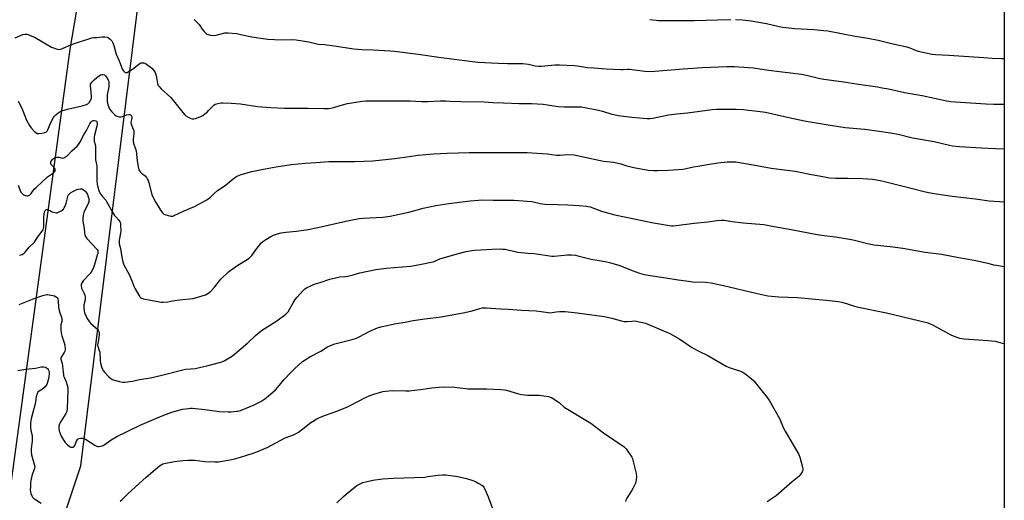
# Model space of a CAD drawing. Units: inches. Extents: x 1267769 to 1273769, y 569449 to 573450.
# Drawn here: x 1273202 to 1273769, y 571699 to 571976 of the extents above; entities that cross this region are included whole.
import ezdxf

# ---------------------------------------------------------------- set-up
doc = ezdxf.new("R2010")
doc.units = ezdxf.units.IN
doc.header["$MEASUREMENT"] = 0
doc.layers.add('NTRL-Farm Land', color=3, linetype='Continuous')
doc.layers.add('Undefined', color=1, linetype='Continuous')

msp = doc.modelspace()

# ---------------------------------------------------------------- linework, layer by layer
at = {"layer": 'NTRL-Farm Land'}
msp.add_polyline3d([(1273195.23, 572289.04, 0), (1273252.71, 572285.42, 0), (1273265.29, 572283.62, 0), (1273270.67, 572269.26, 0), (1273268.87, 572253.11, 0), (1273258.08, 572231.57, 0), (1273261.66, 572211.82, 0), (1273281.42, 572195.66, 0), (1273313.74, 572186.67, 0), (1273364.04, 572186.65, 0), (1273443.07, 572172.26, 0), (1273522.1, 572172.22, 0), (1273592.15, 572163.22, 0), (1273662.21, 572161.39, 0), (1273743.05, 572182.9, 0), (1273768.6, 572189.48, 0), (1273768.52, 571154.89, 0)], dxfattribs=at)
msp.add_polyline3d([(1273027.45, 570775.62, 0), (1272964.58, 570431.49, 0), (1272983.25, 570434.27, 0), (1272997.5, 570496.89, 0), (1273023.47, 570627.81, 0), (1273054.45, 570807.42, 0), (1273093.48, 571035.11, 0), (1273133.64, 571266.38, 0), (1273193.11, 571586.76, 0), (1273237.37, 571719.35, 0), (1273285.72, 572108.79, 0), (1273262.42, 572105.32, 0), (1273251.45, 572078.11, 0), (1273230.97, 571959.09, 0), (1273188.53, 571646.96, 0), (1273150.06, 571450.02, 0), (1273117.53, 571263.66, 0), (1273064.37, 570988.62, 0)], close=True, dxfattribs=at)
at = {"layer": 'Undefined'}
for points, elevation in [([(1273302.67, 571976.18), (1273305.37, 571973.28), (1273307.26, 571970.62), (1273308.39, 571969.25), (1273309.43, 571968.23), (1273310.15, 571967.8), (1273312.03, 571967.19), (1273313.41, 571967.01), (1273315.33, 571967.3), (1273320.14, 571968.46), (1273321.01, 571968.55), (1273322.17, 571968.53), (1273326.84, 571968.1), (1273332.9, 571966.83), (1273335.77, 571966.31), (1273339.52, 571965.69), (1273345.04, 571964.97), (1273352.55, 571964.47), (1273358.96, 571964.66), (1273361.32, 571964.58), (1273368.45, 571963.29), (1273373.97, 571962.06), (1273377.53, 571961.79), (1273383.17, 571961.04), (1273394.51, 571959.26), (1273398.99, 571958.94), (1273405.59, 571958.78), (1273415.3, 571958.25), (1273417.87, 571958.02), (1273431.4, 571956.31), (1273444.58, 571954.36), (1273465.74, 571951.75), (1273477.62, 571951), (1273482.89, 571950.86), (1273490.05, 571950.93), (1273491.71, 571950.86), (1273494.84, 571950.55), (1273498.81, 571949.52), (1273500.85, 571949.28), (1273502.31, 571949.31), (1273508.12, 571950.01), (1273510.13, 571950.12), (1273512.69, 571950.12), (1273521.4, 571949.69), (1273523.15, 571949.52), (1273528.85, 571948.6), (1273532.48, 571948.48), (1273539.53, 571947.91), (1273547.92, 571947.52), (1273549.38, 571947.5), (1273551.83, 571947.65), (1273552.94, 571947.63), (1273561.87, 571946.54), (1273564.95, 571946.38), (1273567.54, 571946.48), (1273583.78, 571947.89), (1273594.81, 571948.56), (1273609, 571949.19), (1273613.43, 571949.17), (1273615.8, 571949.04), (1273624.42, 571948.32), (1273632.93, 571947.1), (1273651.93, 571944.75), (1273654.77, 571944.21), (1273661.65, 571942.51), (1273664.76, 571941.92), (1273674.93, 571940.53), (1273684.65, 571938.92), (1273695.65, 571937.39), (1273698.27, 571936.94), (1273702.05, 571936.23), (1273706.29, 571935.27), (1273711.12, 571934.28), (1273721.41, 571932.47), (1273728.46, 571931), (1273734.6, 571929.6), (1273737.61, 571929.07), (1273743.46, 571928.57), (1273757.93, 571927.7), (1273762.56, 571927.5), (1273768.58, 571927.53)], 580), ([(1273564.69, 571976.22), (1273568.34, 571975.77), (1273569.65, 571975.68), (1273590.39, 571975.58), (1273597.03, 571975.79), (1273603.71, 571976.12), (1273611.32, 571976.29)], 578), ([(1273613.96, 571976.28), (1273618.09, 571976.09), (1273622.96, 571975.54), (1273629.57, 571974.33), (1273631.86, 571973.88), (1273639.16, 571972.17), (1273641.18, 571971.78), (1273648.15, 571971.05), (1273659, 571970.5), (1273664.78, 571969.98), (1273667.01, 571969.62), (1273682.9, 571966.56), (1273690.07, 571965.52), (1273696.11, 571964.36), (1273703.66, 571962.33), (1273712.6, 571960.44), (1273714.25, 571959.96), (1273717.94, 571958.44), (1273719.14, 571958.02), (1273727.18, 571956.34), (1273728.94, 571956.17), (1273736.71, 571955.74), (1273756.81, 571954.42), (1273761.62, 571953.96), (1273766.58, 571953.69), (1273768.58, 571953.79)], 578), ([(1273201.87, 571812.11), (1273210.59, 571815.67), (1273215.54, 571817.29), (1273217.76, 571817.84), (1273218.31, 571817.86), (1273219.15, 571817.76), (1273222.21, 571817.05), (1273223.2, 571816.6), (1273223.75, 571816.04), (1273224.15, 571815.34), (1273224.39, 571814.36), (1273224.63, 571810.67), (1273224.79, 571809.54), (1273225.38, 571807.35), (1273226.2, 571804.94), (1273226.4, 571803.81), (1273226.41, 571802.4), (1273225.89, 571800.43), (1273225.81, 571799.59), (1273225.9, 571797.86), (1273226.16, 571795.56), (1273226.51, 571794.13), (1273227.85, 571790.17), (1273228.11, 571788.7), (1273228.3, 571786.91), (1273228.32, 571786.04), (1273228.15, 571785.23), (1273227.79, 571784.5), (1273226.12, 571781.91), (1273225.9, 571781.26), (1273225.91, 571780.64), (1273226.59, 571778.18), (1273226.82, 571777.07), (1273227.12, 571774.78), (1273227.36, 571771.89), (1273227.51, 571771.05), (1273227.78, 571770.24), (1273228.9, 571767.58), (1273229.53, 571765.68), (1273229.86, 571764.3), (1273229.96, 571762.89), (1273229.51, 571752.1), (1273229.34, 571750.83), (1273229.11, 571750.12), (1273228.71, 571749.33), (1273225.87, 571744.81), (1273225.15, 571743.52), (1273224.75, 571742.16), (1273224.67, 571740.75), (1273225, 571739.38), (1273226.11, 571736.41), (1273226.62, 571735.36), (1273227.54, 571733.84), (1273228.42, 571732.64), (1273229.7, 571731.35), (1273230.84, 571730.39), (1273231.58, 571730.03), (1273232.57, 571729.93), (1273233.03, 571730.03), (1273233.41, 571730.28), (1273233.85, 571730.91), (1273234.98, 571733.52), (1273235.51, 571734.42), (1273235.89, 571734.77), (1273236.36, 571735.02), (1273237.41, 571735.29), (1273238.47, 571735.17), (1273240.03, 571734.55), (1273245.36, 571731.2), (1273246.65, 571730.55), (1273247.18, 571730.44), (1273247.72, 571730.45), (1273249.62, 571730.83), (1273250.14, 571731.03), (1273250.87, 571731.45), (1273254.79, 571734.31), (1273258.04, 571736.23), (1273271.61, 571742.74), (1273278.15, 571745.66), (1273285.2, 571748.49), (1273289.7, 571750.14), (1273295.93, 571751.92), (1273299.28, 571752.37), (1273300.4, 571752.44), (1273301.57, 571752.42), (1273308.65, 571751.76), (1273317.22, 571750.65), (1273322.17, 571750.38), (1273323.92, 571750.42), (1273326.84, 571750.66), (1273327.98, 571750.83), (1273329.31, 571751.19), (1273334.85, 571753.34), (1273336.75, 571754.16), (1273340.93, 571756.33), (1273343.29, 571757.91), (1273345.11, 571759.33), (1273349.3, 571763.07), (1273350.63, 571764.54), (1273354.17, 571768.83), (1273358.4, 571773.29), (1273360.3, 571775.14), (1273364.95, 571779.28), (1273366.39, 571780.29), (1273369.15, 571781.99), (1273375.37, 571785.27), (1273379.28, 571787.7), (1273381.91, 571788.97), (1273383.55, 571789.55), (1273393.42, 571792.03), (1273395.94, 571792.78), (1273397.49, 571793.48), (1273403.71, 571796.88), (1273408, 571798.76), (1273409.96, 571799.39), (1273418.71, 571801.19), (1273423.99, 571802.05), (1273428.6, 571802.91), (1273435.24, 571803.98), (1273444.62, 571805.14), (1273458.32, 571807.6), (1273462.58, 571808.58), (1273466.99, 571809.93), (1273468.21, 571810.17), (1273470.46, 571810.17), (1273479.05, 571809.64), (1273483.46, 571809.55), (1273490.95, 571808.98), (1273499.22, 571808.46), (1273502.16, 571808.17), (1273506.15, 571807.53), (1273507.44, 571807.4), (1273508.53, 571807.46), (1273510.76, 571807.87), (1273512.8, 571808.09), (1273514.54, 571808.2), (1273515.95, 571808.14), (1273522.97, 571807.28), (1273538.52, 571805.2), (1273542.89, 571804.22), (1273547.62, 571802.91), (1273549.95, 571802.41), (1273551.59, 571802.37), (1273554.3, 571802.64), (1273555.78, 571802.68), (1273556.95, 571802.61), (1273558.63, 571802.27), (1273562.26, 571801.32), (1273563.64, 571800.86), (1273576.11, 571795.44), (1273582.04, 571792.25), (1273588.72, 571787.59), (1273589.93, 571786.82), (1273592.89, 571785.26), (1273598.06, 571782.84), (1273608.55, 571776.73), (1273610.42, 571775.93), (1273616.79, 571773.78), (1273618.11, 571773.17), (1273619.3, 571772.34), (1273623, 571769.46), (1273624.53, 571768.14), (1273632.22, 571758.61), (1273633.6, 571756.7), (1273639.3, 571746.62), (1273641.86, 571740.63), (1273642.51, 571739.31), (1273650.36, 571725.81), (1273650.95, 571724.17), (1273652.55, 571718.51), (1273652.76, 571717.39), (1273652.69, 571716.58), (1273652.36, 571715.8), (1273651.75, 571714.8), (1273651.05, 571713.84), (1273650.46, 571713.22), (1273646.66, 571710.12), (1273637.3, 571702.06), (1273632.21, 571698.64)], 590), ([(1273201.16, 571774.18), (1273205.82, 571774.83), (1273211.3, 571775.42), (1273214.84, 571776.36), (1273215.88, 571776.32), (1273216.97, 571776.08), (1273217.71, 571775.77), (1273218.3, 571775.25), (1273218.61, 571774.79), (1273218.96, 571774.03), (1273219.15, 571773.26), (1273219.2, 571772.49), (1273219.03, 571770.49), (1273218.5, 571767.95), (1273217.83, 571766.16), (1273217.35, 571765.41), (1273216.82, 571764.76), (1273215.4, 571763.39), (1273213.4, 571762.2), (1273212.73, 571761.72), (1273212.41, 571761.32), (1273212.19, 571760.85), (1273211.71, 571758.97), (1273211.27, 571756.18), (1273210.85, 571754.14), (1273210.04, 571750.67), (1273208.91, 571746.36), (1273208.52, 571744.05), (1273208.39, 571742.6), (1273208.44, 571741.43), (1273208.64, 571739.67), (1273209.32, 571736.66), (1273209.46, 571735.54), (1273209.38, 571733.51), (1273208.73, 571729.34), (1273208.78, 571727.34), (1273209.06, 571725.61), (1273210.6, 571720.25), (1273210.84, 571718.84), (1273210.65, 571717.66), (1273209.75, 571715.31), (1273209.42, 571714.21), (1273208.7, 571710.78), (1273208.5, 571709.24), (1273208.37, 571707.24), (1273208.32, 571705.52), (1273208.39, 571704.4), (1273208.69, 571703.34), (1273209.23, 571702.05), (1273209.61, 571701.33), (1273210.12, 571700.69), (1273211.3, 571699.82), (1273214.62, 571697.79)], 592), ([(1273260.04, 571699), (1273261.09, 571699.95), (1273264.54, 571703.37), (1273274.9, 571712.82), (1273282.68, 571719.19), (1273283.64, 571719.88), (1273284.59, 571720.36), (1273286.27, 571720.85), (1273291.25, 571721.85), (1273296.13, 571722.39), (1273298.95, 571722.57), (1273300.64, 571722.6), (1273302.93, 571722.49), (1273308.77, 571721.79), (1273314.74, 571721.54), (1273316.51, 571721.6), (1273325.18, 571723.06), (1273329.14, 571724.18), (1273336.53, 571726.57), (1273338.66, 571727.34), (1273344.57, 571729.74), (1273355, 571735.31), (1273359.74, 571737.2), (1273361.28, 571737.9), (1273362.52, 571738.67), (1273365.15, 571740.52), (1273369.69, 571744.15), (1273373.16, 571746.34), (1273374.68, 571747.18), (1273378.13, 571748.52), (1273384.72, 571750.79), (1273390.79, 571753.15), (1273392.37, 571753.94), (1273400.66, 571758.45), (1273403.27, 571759.61), (1273405.94, 571760.61), (1273411.19, 571762.1), (1273412.93, 571762.32), (1273416.44, 571762.59), (1273424.42, 571762.49), (1273426.2, 571762.54), (1273432.74, 571763.24), (1273439.31, 571764.27), (1273443.38, 571764.65), (1273446.54, 571764.78), (1273452.28, 571764.58), (1273460.21, 571763.57), (1273464.54, 571763.51), (1273470.99, 571763.54), (1273479.06, 571763.21), (1273481.06, 571763.06), (1273482.3, 571762.83), (1273489.11, 571760.69), (1273490.84, 571760.28), (1273494.38, 571759.92), (1273498.47, 571759.97), (1273501.12, 571759.9), (1273506.41, 571759.1), (1273507.27, 571758.89), (1273508.09, 571758.57), (1273511.42, 571756.58), (1273512.62, 571755.7), (1273515.48, 571753.14), (1273516.41, 571752.42), (1273530.67, 571743.88), (1273538.12, 571738.3), (1273549.84, 571730.2), (1273550.53, 571729.64), (1273551.09, 571729.02), (1273554.33, 571724.26), (1273554.68, 571723.47), (1273554.93, 571722.63), (1273556.81, 571714.82), (1273556.95, 571713.36), (1273556.83, 571711.02), (1273556.66, 571710.18), (1273556.37, 571709.37), (1273554.95, 571706.21), (1273554.21, 571704.93), (1273551.5, 571700.63), (1273550.95, 571699.59), (1273550.72, 571698.76)], 592), ([(1273384.61, 571698.04), (1273388.46, 571701.67), (1273390.01, 571703), (1273396.19, 571707.9), (1273397.72, 571708.8), (1273399.62, 571709.68), (1273401.34, 571710.15), (1273405.44, 571711.06), (1273410.85, 571711.74), (1273417.18, 571712.22), (1273429.09, 571712.56), (1273435.23, 571712.84), (1273436.96, 571713.04), (1273442.95, 571713.99), (1273445.67, 571714.17), (1273447.44, 571714.01), (1273454.22, 571713.12), (1273459.25, 571711.93), (1273462.37, 571710.97), (1273464.33, 571710.25), (1273466.38, 571709.18), (1273468.09, 571708.14), (1273468.73, 571707.6), (1273469.21, 571706.92), (1273470.59, 571704.05), (1273471.73, 571701.38), (1273474.12, 571694.78)], 594)]:
    msp.add_lwpolyline(points, dxfattribs=dict(at, elevation=elevation))
for points in [[(1273199.55, 571965.71, 582), (1273204.09, 571967.55, 582), (1273205.43, 571967.77, 582), (1273206.48, 571967.72, 582), (1273207.85, 571967.27, 582), (1273211.03, 571965.79, 582), (1273220.5, 571960.32, 582), (1273221.59, 571959.87, 582), (1273223.29, 571959.33, 582), (1273224.14, 571959.12, 582), (1273224.99, 571959.04, 582), (1273225.81, 571959.19, 582), (1273227.17, 571959.67, 582), (1273231.72, 571961.73, 582), (1273233.09, 571962.26, 582), (1273243.76, 571965.6, 582), (1273244.79, 571965.79, 582), (1273246.62, 571965.93, 582), (1273249.67, 571966.33, 582), (1273251.15, 571966.26, 582), (1273252.59, 571965.99, 582), (1273253.34, 571965.62, 582), (1273254.43, 571964.73, 582), (1273255.2, 571963.91, 582), (1273255.65, 571963.17, 582), (1273256.37, 571961.24, 582), (1273257.31, 571957.62, 582), (1273257.77, 571956.24, 582), (1273259.43, 571952.4, 582), (1273261.26, 571947.81, 582), (1273261.77, 571946.81, 582), (1273262.23, 571946.2, 582), (1273262.8, 571945.8, 582), (1273263.46, 571945.68, 582), (1273263.95, 571945.75, 582), (1273264.71, 571946.09, 582), (1273267.19, 571947.7, 582), (1273270.78, 571950.58, 582), (1273271.47, 571951.05, 582), (1273271.95, 571951.28, 582), (1273272.7, 571951.38, 582), (1273273.64, 571951.2, 582), (1273274.52, 571950.82, 582), (1273275.95, 571949.91, 582), (1273277.33, 571948.92, 582), (1273278.2, 571948.19, 582), (1273279.38, 571946.87, 582), (1273280.2, 571945.67, 582), (1273280.59, 571944.56, 582), (1273280.98, 571942.81, 582), (1273281.4, 571939.39, 582), (1273281.73, 571938.51, 582), (1273282.22, 571937.81, 582), (1273283.65, 571936.34, 582), (1273289.17, 571931.29, 582), (1273296.01, 571922.61, 582), (1273297.16, 571921.32, 582), (1273297.85, 571920.78, 582), (1273299.13, 571920.04, 582), (1273300.72, 571919.26, 582), (1273301.52, 571919, 582), (1273302.32, 571919, 582), (1273303.4, 571919.3, 582), (1273306.37, 571920.42, 582), (1273307.64, 571921.05, 582), (1273308.77, 571921.88, 582), (1273310.05, 571922.97, 582), (1273310.86, 571923.76, 582), (1273313.29, 571926.41, 582), (1273313.93, 571926.98, 582), (1273314.62, 571927.46, 582), (1273315.41, 571927.76, 582), (1273316.26, 571927.95, 582), (1273317.99, 571928.25, 582), (1273319.16, 571928.35, 582), (1273323.8, 571928.13, 582), (1273329.25, 571927.74, 582), (1273339.05, 571926.17, 582), (1273346.6, 571925.62, 582), (1273354.51, 571925.21, 582), (1273362.17, 571925.12, 582), (1273367.98, 571925.16, 582), (1273377.2, 571924.9, 582), (1273379.78, 571925, 582), (1273381.2, 571925.16, 582), (1273383.49, 571925.7, 582), (1273387.86, 571927.1, 582), (1273390.72, 571927.79, 582), (1273399.17, 571929.14, 582), (1273401.39, 571929.37, 582), (1273419.02, 571929.47, 582), (1273426.74, 571929.32, 582), (1273433.35, 571929.03, 582), (1273437.08, 571928.99, 582), (1273444.1, 571929.33, 582), (1273447.34, 571929.36, 582), (1273449.69, 571929.3, 582), (1273456, 571928.97, 582), (1273469.36, 571928.87, 582), (1273474.31, 571928.51, 582), (1273480.54, 571928.19, 582), (1273489.44, 571927.85, 582), (1273496.6, 571927.82, 582), (1273503.3, 571927.41, 582), (1273505.92, 571927.19, 582), (1273512.04, 571926.16, 582), (1273515.33, 571925.92, 582), (1273517.42, 571925.87, 582), (1273522.2, 571926.04, 582), (1273525.29, 571925.88, 582), (1273527.31, 571925.57, 582), (1273535.15, 571924.06, 582), (1273537.39, 571923.46, 582), (1273542.79, 571921.8, 582), (1273546.66, 571920.98, 582), (1273554.4, 571919.94, 582), (1273563.18, 571919.2, 582), (1273564.93, 571919.28, 582), (1273566.36, 571919.48, 582), (1273575.35, 571921.28, 582), (1273577.07, 571921.57, 582), (1273580.29, 571921.96, 582), (1273586.42, 571922.46, 582), (1273600.63, 571924.36, 582), (1273603.12, 571924.55, 582), (1273608.65, 571924.69, 582), (1273614.45, 571924.64, 582), (1273618.55, 571924.37, 582), (1273621.5, 571924.09, 582), (1273625.05, 571923.69, 582), (1273631.29, 571922.83, 582), (1273633.64, 571922.35, 582), (1273646.34, 571919.39, 582), (1273654.58, 571917.76, 582), (1273667.22, 571915.57, 582), (1273677.05, 571914.11, 582), (1273688.42, 571913, 582), (1273695.36, 571912.16, 582), (1273703.17, 571910.98, 582), (1273707.52, 571910.14, 582), (1273715.8, 571908.2, 582), (1273728.18, 571905.92, 582), (1273737.08, 571903.86, 582), (1273738.76, 571903.53, 582), (1273742.86, 571903.14, 582), (1273755.28, 571902.3, 582), (1273763.59, 571901.94, 582), (1273768.58, 571901.86, 582)], [(1273201.36, 571929.27, 584), (1273203.49, 571925.14, 584), (1273206.23, 571918.33, 584), (1273207.82, 571915.19, 584), (1273208.67, 571914.03, 584), (1273210.62, 571911.94, 584), (1273211.45, 571911.18, 584), (1273212.29, 571910.69, 584), (1273213.27, 571910.55, 584), (1273214.99, 571910.75, 584), (1273216.68, 571911.11, 584), (1273217.18, 571911.31, 584), (1273217.6, 571911.6, 584), (1273217.93, 571911.97, 584), (1273218.33, 571912.63, 584), (1273219.91, 571916.46, 584), (1273221.71, 571919.87, 584), (1273222.22, 571920.58, 584), (1273223.04, 571921.42, 584), (1273224.14, 571922.39, 584), (1273224.85, 571922.89, 584), (1273226.44, 571923.56, 584), (1273229.76, 571924.6, 584), (1273238.25, 571926.46, 584), (1273240.64, 571927.35, 584), (1273241.38, 571927.74, 584), (1273241.81, 571928.07, 584), (1273242.36, 571928.67, 584), (1273242.99, 571929.58, 584), (1273243.32, 571930.32, 584), (1273243.43, 571930.85, 584), (1273243.47, 571931.97, 584), (1273243.39, 571934.26, 584), (1273242.95, 571938.23, 584), (1273243.03, 571939.02, 584), (1273243.24, 571939.52, 584), (1273243.9, 571940.44, 584), (1273244.99, 571941.58, 584), (1273246.57, 571942.87, 584), (1273247.98, 571943.89, 584), (1273248.73, 571944.29, 584), (1273249.51, 571944.49, 584), (1273250.29, 571944.53, 584), (1273251, 571944.37, 584), (1273251.61, 571943.87, 584), (1273252.6, 571942.45, 584), (1273253.28, 571941.16, 584), (1273253.49, 571940.34, 584), (1273253.58, 571938.92, 584), (1273253.53, 571937.49, 584), (1273252.63, 571932.9, 584), (1273252.47, 571929.92, 584), (1273252.52, 571929.04, 584), (1273252.7, 571927.97, 584), (1273253.06, 571926.65, 584), (1273253.48, 571925.56, 584), (1273254.2, 571924.26, 584), (1273255.13, 571923.16, 584), (1273256.98, 571921.32, 584), (1273257.66, 571920.81, 584), (1273258.15, 571920.58, 584), (1273259.45, 571920.22, 584), (1273260.54, 571920.19, 584), (1273261.38, 571920.4, 584), (1273263.74, 571921.36, 584), (1273264.99, 571921.6, 584), (1273265.46, 571921.57, 584), (1273265.9, 571921.4, 584), (1273266.3, 571921.07, 584), (1273266.6, 571920.65, 584), (1273266.77, 571920.17, 584), (1273266.77, 571919.71, 584), (1273266.25, 571917.68, 584), (1273266.19, 571916.87, 584), (1273266.36, 571916.04, 584), (1273267.52, 571913.13, 584), (1273267.79, 571912.09, 584), (1273267.84, 571910.45, 584), (1273267.53, 571907.39, 584), (1273267.57, 571905.8, 584), (1273267.88, 571904.41, 584), (1273268.9, 571901.74, 584), (1273269.2, 571900.64, 584), (1273269.76, 571895.1, 584), (1273270.38, 571891.39, 584), (1273270.81, 571889.77, 584), (1273271.14, 571889.09, 584), (1273271.67, 571888.42, 584), (1273272.29, 571887.82, 584), (1273274.4, 571886.14, 584), (1273275.1, 571885.33, 584), (1273275.83, 571884.2, 584), (1273276.16, 571883.46, 584), (1273276.58, 571882.15, 584), (1273278.01, 571876.27, 584), (1273278.46, 571874.89, 584), (1273280.49, 571870.97, 584), (1273281.84, 571868.71, 584), (1273283.31, 571866.44, 584), (1273284.34, 571864.98, 584), (1273284.73, 571864.56, 584), (1273285.17, 571864.22, 584), (1273286.19, 571863.78, 584), (1273288.4, 571863.13, 584), (1273289.22, 571862.97, 584), (1273289.76, 571862.95, 584), (1273290.32, 571863.06, 584), (1273291.14, 571863.37, 584), (1273296.84, 571866.02, 584), (1273302.86, 571868.49, 584), (1273309.93, 571872.49, 584), (1273310.88, 571873.09, 584), (1273311.73, 571873.75, 584), (1273314.1, 571876.06, 584), (1273316.03, 571877.72, 584), (1273320.36, 571880.7, 584), (1273324.12, 571883.83, 584), (1273326.49, 571885.58, 584), (1273327.74, 571886.32, 584), (1273329.71, 571887.01, 584), (1273335.73, 571888.81, 584), (1273343.41, 571890.32, 584), (1273349.73, 571891.47, 584), (1273358.34, 571892.76, 584), (1273366.35, 571893.53, 584), (1273372.49, 571893.97, 584), (1273380.04, 571894.39, 584), (1273387.06, 571894.47, 584), (1273395.05, 571894.44, 584), (1273405.4, 571894.92, 584), (1273417.97, 571896.27, 584), (1273426.2, 571897.41, 584), (1273431.45, 571898.05, 584), (1273440.41, 571898.8, 584), (1273448.04, 571899.25, 584), (1273460.68, 571899.57, 584), (1273486.33, 571899.69, 584), (1273494.06, 571899.6, 584), (1273496.73, 571899.48, 584), (1273505.86, 571898.8, 584), (1273510.89, 571898.14, 584), (1273513.07, 571898.17, 584), (1273517.01, 571898.6, 584), (1273521.19, 571898.23, 584), (1273535.31, 571895.21, 584), (1273538.08, 571894.75, 584), (1273543.84, 571894.04, 584), (1273546.49, 571893.58, 584), (1273548.1, 571893.15, 584), (1273551.56, 571891.97, 584), (1273555.41, 571891, 584), (1273563.66, 571889.54, 584), (1273567.07, 571889.27, 584), (1273569.08, 571889.25, 584), (1273575.47, 571889.54, 584), (1273583.75, 571890.16, 584), (1273585.56, 571890.44, 584), (1273589.75, 571891.37, 584), (1273592.39, 571891.86, 584), (1273597.95, 571892.82, 584), (1273603.9, 571893.72, 584), (1273609.14, 571894.37, 584), (1273611.53, 571894.38, 584), (1273614.21, 571894.28, 584), (1273624.2, 571892.65, 584), (1273634.46, 571890.71, 584), (1273648.28, 571888.99, 584), (1273657.72, 571887.04, 584), (1273664.3, 571885.78, 584), (1273668.06, 571885.17, 584), (1273671.64, 571884.91, 584), (1273678.31, 571884.88, 584), (1273687.06, 571884.64, 584), (1273692.83, 571884.28, 584), (1273695.1, 571884.01, 584), (1273698.21, 571883.41, 584), (1273716.47, 571878.66, 584), (1273722.49, 571877.21, 584), (1273725.07, 571876.62, 584), (1273729.62, 571875.78, 584), (1273738.63, 571874.5, 584), (1273752.01, 571872.93, 584), (1273759.81, 571871.84, 584), (1273765.92, 571871.36, 584), (1273767.67, 571871.33, 584), (1273768.58, 571871.39, 584)], [(1273201.36, 571880.92, 586), (1273202.97, 571876.92, 586), (1273203.39, 571876.2, 586), (1273203.77, 571875.8, 586), (1273204.49, 571875.33, 586), (1273205.56, 571874.86, 586), (1273206.37, 571874.65, 586), (1273206.89, 571874.69, 586), (1273207.38, 571874.86, 586), (1273208.06, 571875.28, 586), (1273208.77, 571876, 586), (1273210.63, 571878.53, 586), (1273211.62, 571879.53, 586), (1273218.31, 571885.63, 586), (1273221.66, 571888, 586), (1273222.26, 571888.56, 586), (1273222.53, 571888.97, 586), (1273222.7, 571889.41, 586), (1273222.72, 571889.85, 586), (1273222.65, 571890.08, 586), (1273222.23, 571890.73, 586), (1273220.49, 571892.58, 586), (1273220.22, 571893, 586), (1273220.08, 571893.46, 586), (1273220.09, 571893.93, 586), (1273220.21, 571894.41, 586), (1273220.44, 571894.86, 586), (1273220.94, 571895.48, 586), (1273221.53, 571896.05, 586), (1273222.19, 571896.52, 586), (1273222.72, 571896.76, 586), (1273223.56, 571896.98, 586), (1273224.13, 571897.03, 586), (1273224.69, 571896.97, 586), (1273226.9, 571896.45, 586), (1273227.67, 571896.53, 586), (1273228.63, 571897.08, 586), (1273229.77, 571898.02, 586), (1273232.17, 571900.59, 586), (1273235.24, 571903.25, 586), (1273236.11, 571904.22, 586), (1273236.85, 571905.44, 586), (1273239.17, 571909.75, 586), (1273240.73, 571912.36, 586), (1273242.57, 571916.14, 586), (1273243.2, 571917.15, 586), (1273243.79, 571917.7, 586), (1273244.49, 571918.08, 586), (1273245.3, 571918.17, 586), (1273246.06, 571917.97, 586), (1273246.42, 571917.67, 586), (1273246.66, 571917.28, 586), (1273246.78, 571916.81, 586), (1273246.79, 571916.04, 586), (1273246.58, 571914.9, 586), (1273245.24, 571909.59, 586), (1273245.04, 571908.47, 586), (1273244.98, 571907.63, 586), (1273245.13, 571906.2, 586), (1273245.69, 571904.23, 586), (1273245.82, 571903.4, 586), (1273245.77, 571896.56, 586), (1273245.9, 571895.43, 586), (1273246.55, 571892.05, 586), (1273246.6, 571883.42, 586), (1273246.76, 571881.36, 586), (1273247.11, 571879.61, 586), (1273247.77, 571877.7, 586), (1273248.53, 571876.14, 586), (1273249.75, 571874.47, 586), (1273251.68, 571872.23, 586), (1273252.2, 571871.52, 586), (1273254.8, 571866.58, 586), (1273256.77, 571863.44, 586), (1273257.46, 571862.54, 586), (1273259.26, 571860.73, 586), (1273259.76, 571860.01, 586), (1273260.01, 571859.49, 586), (1273260.2, 571858.68, 586), (1273260.29, 571857.83, 586), (1273260.41, 571854.37, 586), (1273260.28, 571853.3, 586), (1273259.46, 571849.27, 586), (1273259.36, 571847.88, 586), (1273259.48, 571847.11, 586), (1273260.2, 571844.43, 586), (1273260.91, 571839.32, 586), (1273261.51, 571836.63, 586), (1273262.16, 571835.06, 586), (1273265.12, 571829.42, 586), (1273266.69, 571825.75, 586), (1273267.84, 571822.76, 586), (1273268.65, 571821.18, 586), (1273270.74, 571817.56, 586), (1273271.39, 571816.58, 586), (1273271.78, 571816.17, 586), (1273272.22, 571815.86, 586), (1273273.5, 571815.35, 586), (1273277.49, 571814.67, 586), (1273282.57, 571813.63, 586), (1273283.7, 571813.51, 586), (1273284.83, 571813.55, 586), (1273287.36, 571813.78, 586), (1273290.14, 571814.3, 586), (1273294.14, 571814.81, 586), (1273301.94, 571815.57, 586), (1273307.22, 571817.1, 586), (1273309.1, 571817.81, 586), (1273311.01, 571818.96, 586), (1273312.34, 571819.98, 586), (1273314.23, 571822.16, 586), (1273317.97, 571826.81, 586), (1273322.38, 571831.03, 586), (1273323.78, 571832.09, 586), (1273327.63, 571834.74, 586), (1273333.13, 571838, 586), (1273334.65, 571839.2, 586), (1273335.8, 571840.43, 586), (1273338.56, 571844.32, 586), (1273340.26, 571846.55, 586), (1273341.02, 571847.39, 586), (1273342.12, 571848.38, 586), (1273343.76, 571849.63, 586), (1273346.72, 571851.31, 586), (1273348.24, 571852.02, 586), (1273350.55, 571852.82, 586), (1273352.66, 571853.33, 586), (1273355.31, 571853.79, 586), (1273361.46, 571854.45, 586), (1273368.17, 571855.39, 586), (1273373.66, 571856.55, 586), (1273389.92, 571860.22, 586), (1273397.56, 571861.7, 586), (1273399.81, 571861.92, 586), (1273411.14, 571862.48, 586), (1273415.31, 571862.98, 586), (1273426.01, 571865.29, 586), (1273434.4, 571867.52, 586), (1273441.54, 571869.13, 586), (1273449.13, 571870.26, 586), (1273461.33, 571871.8, 586), (1273466.06, 571872.22, 586), (1273468.42, 571872.33, 586), (1273474.62, 571872.21, 586), (1273479.9, 571872.25, 586), (1273486.41, 571872.16, 586), (1273491.92, 571871.89, 586), (1273494.22, 571871.73, 586), (1273496.82, 571871.38, 586), (1273501.63, 571870.38, 586), (1273504.21, 571869.98, 586), (1273511.69, 571869.69, 586), (1273517.5, 571869.62, 586), (1273524.04, 571869.23, 586), (1273528.49, 571868.8, 586), (1273529.31, 571868.64, 586), (1273530.39, 571868.31, 586), (1273536.8, 571865.91, 586), (1273544.62, 571863.73, 586), (1273566.84, 571859.15, 586), (1273577.16, 571857.47, 586), (1273578.21, 571857.43, 586), (1273579.8, 571857.55, 586), (1273590.12, 571858.93, 586), (1273598, 571859.73, 586), (1273603.29, 571860.6, 586), (1273605.8, 571860.77, 586), (1273607.49, 571860.68, 586), (1273612.12, 571860.01, 586), (1273618.43, 571859.26, 586), (1273630.32, 571858.17, 586), (1273636.27, 571857.05, 586), (1273646.07, 571855.4, 586), (1273660.89, 571852.42, 586), (1273664.98, 571851.84, 586), (1273671.58, 571851.16, 586), (1273680.67, 571849.52, 586), (1273683.28, 571848.99, 586), (1273689.81, 571847.35, 586), (1273693.75, 571846.55, 586), (1273702.89, 571845.48, 586), (1273710.26, 571844.51, 586), (1273723.01, 571842.35, 586), (1273732.45, 571841.14, 586), (1273742.44, 571839.25, 586), (1273751.28, 571837.72, 586), (1273759.14, 571836.02, 586), (1273762.45, 571835.08, 586), (1273764.05, 571834.71, 586), (1273768.57, 571834.08, 586)], [(1273202.12, 571840.56, 588), (1273202.83, 571840.66, 588), (1273203.58, 571840.97, 588), (1273204.8, 571841.7, 588), (1273205.44, 571842.26, 588), (1273206.85, 571844.16, 588), (1273207.75, 571845.23, 588), (1273210.67, 571848.08, 588), (1273212.19, 571850.56, 588), (1273215.04, 571854.22, 588), (1273215.67, 571855.15, 588), (1273215.98, 571855.9, 588), (1273216.12, 571857, 588), (1273216.15, 571862.71, 588), (1273216.25, 571864.1, 588), (1273216.5, 571865.44, 588), (1273216.68, 571865.92, 588), (1273216.95, 571866.35, 588), (1273217.51, 571866.77, 588), (1273218.21, 571866.81, 588), (1273218.69, 571866.65, 588), (1273219.88, 571865.99, 588), (1273220.95, 571865.53, 588), (1273222.34, 571865.1, 588), (1273223.16, 571864.98, 588), (1273223.7, 571865.02, 588), (1273224.23, 571865.18, 588), (1273226.02, 571866.06, 588), (1273226.74, 571866.52, 588), (1273227.35, 571867.09, 588), (1273227.84, 571867.79, 588), (1273228.38, 571868.81, 588), (1273228.99, 571870.42, 588), (1273229.82, 571874.33, 588), (1273230.16, 571875.07, 588), (1273230.64, 571875.67, 588), (1273231.5, 571876.38, 588), (1273232.7, 571877.17, 588), (1273233.92, 571877.86, 588), (1273235.13, 571878.41, 588), (1273235.94, 571878.64, 588), (1273237.08, 571878.76, 588), (1273237.91, 571878.67, 588), (1273238.39, 571878.48, 588), (1273239.71, 571877.54, 588), (1273240.29, 571876.97, 588), (1273240.62, 571876.52, 588), (1273241.14, 571875.46, 588), (1273241.67, 571874.07, 588), (1273241.93, 571873.22, 588), (1273242.05, 571872.38, 588), (1273241.97, 571871.34, 588), (1273241.65, 571870.32, 588), (1273239.11, 571865.13, 588), (1273238.83, 571864.32, 588), (1273238.68, 571863.5, 588), (1273238.56, 571861.52, 588), (1273238.6, 571860.11, 588), (1273239.4, 571855.99, 588), (1273239.5, 571853.36, 588), (1273239.66, 571852.32, 588), (1273240.05, 571851.36, 588), (1273240.93, 571850.18, 588), (1273243.69, 571847.04, 588), (1273246.69, 571843.9, 588), (1273247.12, 571843.21, 588), (1273247.25, 571842.41, 588), (1273247.14, 571841.6, 588), (1273246.87, 571840.51, 588), (1273245.32, 571835.25, 588), (1273244.66, 571833.38, 588), (1273244.01, 571832.05, 588), (1273243.28, 571830.76, 588), (1273242.78, 571830.03, 588), (1273238.76, 571825.76, 588), (1273238.09, 571824.86, 588), (1273237.62, 571823.88, 588), (1273237.53, 571822.82, 588), (1273237.76, 571821.49, 588), (1273239.29, 571818.57, 588), (1273239.7, 571817.5, 588), (1273239.91, 571816.45, 588), (1273239.92, 571815.7, 588), (1273239.83, 571814.91, 588), (1273239.16, 571811.98, 588), (1273239.05, 571811.17, 588), (1273239.08, 571810.06, 588), (1273239.32, 571808.4, 588), (1273239.52, 571807.59, 588), (1273239.97, 571806.49, 588), (1273241.46, 571803.55, 588), (1273242.21, 571802.28, 588), (1273243.17, 571801.24, 588), (1273246.94, 571798.04, 588), (1273247.45, 571797.39, 588), (1273247.76, 571796.67, 588), (1273247.91, 571795.88, 588), (1273247.87, 571794.74, 588), (1273247.49, 571791.84, 588), (1273247.1, 571789.86, 588), (1273247.04, 571789.02, 588), (1273247.18, 571788.17, 588), (1273248.03, 571785.62, 588), (1273248.23, 571784.77, 588), (1273248.51, 571779.86, 588), (1273248.7, 571778.43, 588), (1273249.26, 571776.19, 588), (1273249.76, 571774.86, 588), (1273250.25, 571774.15, 588), (1273251.01, 571773.28, 588), (1273253.59, 571770.49, 588), (1273254.65, 571769.51, 588), (1273255.13, 571769.21, 588), (1273255.94, 571768.87, 588), (1273259.64, 571767.74, 588), (1273261.36, 571767.38, 588), (1273262.77, 571767.45, 588), (1273267.02, 571768.11, 588), (1273271.19, 571769, 588), (1273277.45, 571769.93, 588), (1273283.21, 571771.27, 588), (1273296.1, 571774.58, 588), (1273297.74, 571774.84, 588), (1273303.25, 571775.39, 588), (1273310.72, 571777, 588), (1273317.21, 571778.76, 588), (1273318.59, 571779.21, 588), (1273319.4, 571779.58, 588), (1273324.05, 571782.31, 588), (1273325.75, 571783.51, 588), (1273333.39, 571790.04, 588), (1273337.79, 571794.27, 588), (1273341.27, 571797.1, 588), (1273350.04, 571802.84, 588), (1273355.33, 571806.57, 588), (1273355.93, 571807.15, 588), (1273356.59, 571808.02, 588), (1273359.52, 571813.11, 588), (1273360.76, 571815.09, 588), (1273361.87, 571816.45, 588), (1273365.38, 571820.4, 588), (1273366.23, 571821.18, 588), (1273367.2, 571821.78, 588), (1273370.05, 571823.18, 588), (1273371.65, 571823.84, 588), (1273375.04, 571824.83, 588), (1273380.55, 571826.67, 588), (1273384.71, 571827.73, 588), (1273386.39, 571828.07, 588), (1273389.53, 571828.25, 588), (1273390.93, 571828.47, 588), (1273393.96, 571829.2, 588), (1273397.97, 571830.32, 588), (1273407.13, 571832.36, 588), (1273413.24, 571833.12, 588), (1273417.64, 571833.41, 588), (1273427.26, 571834.23, 588), (1273433.43, 571835.33, 588), (1273437.95, 571836.24, 588), (1273440.11, 571836.81, 588), (1273443.94, 571838.45, 588), (1273445.31, 571838.92, 588), (1273453.82, 571841.34, 588), (1273459.07, 571842.61, 588), (1273462.3, 571843.17, 588), (1273464.07, 571843.35, 588), (1273474.08, 571844.01, 588), (1273478.69, 571844.13, 588), (1273480.12, 571844.09, 588), (1273481.54, 571843.92, 588), (1273488.77, 571842.33, 588), (1273494.53, 571841.73, 588), (1273498.23, 571841.5, 588), (1273508.24, 571839.96, 588), (1273509.76, 571839.98, 588), (1273517.39, 571840.77, 588), (1273519.67, 571840.74, 588), (1273521.92, 571840.55, 588), (1273523.35, 571840.24, 588), (1273530.87, 571838.28, 588), (1273538.95, 571836.89, 588), (1273541.41, 571836.35, 588), (1273547.38, 571834.57, 588), (1273554.61, 571831.7, 588), (1273558.71, 571830.18, 588), (1273560.09, 571829.79, 588), (1273562.33, 571829.31, 588), (1273573.86, 571827.6, 588), (1273581.02, 571826.28, 588), (1273586.95, 571825.51, 588), (1273589.32, 571825.3, 588), (1273596.63, 571825.07, 588), (1273599.9, 571824.72, 588), (1273607.01, 571823.09, 588), (1273625.6, 571818.64, 588), (1273630.8, 571817.54, 588), (1273632.54, 571817.24, 588), (1273638.95, 571816.54, 588), (1273649.6, 571816.09, 588), (1273666.13, 571814.59, 588), (1273673.06, 571813.81, 588), (1273675.05, 571813.48, 588), (1273678.37, 571812.6, 588), (1273682.47, 571811.18, 588), (1273683.81, 571810.81, 588), (1273700.88, 571807.37, 588), (1273724.12, 571801.8, 588), (1273725.62, 571801.26, 588), (1273727.2, 571800.51, 588), (1273737.76, 571794.72, 588), (1273740.18, 571793.75, 588), (1273742.91, 571792.83, 588), (1273744.17, 571792.59, 588), (1273745.55, 571792.45, 588), (1273759.03, 571791.51, 588), (1273763.28, 571790.96, 588), (1273766.08, 571790.33, 588), (1273768.33, 571789.73, 588), (1273768.57, 571789.66, 588)]]:
    msp.add_polyline3d(points, dxfattribs=at)

doc.saveas('drawing.dxf')
